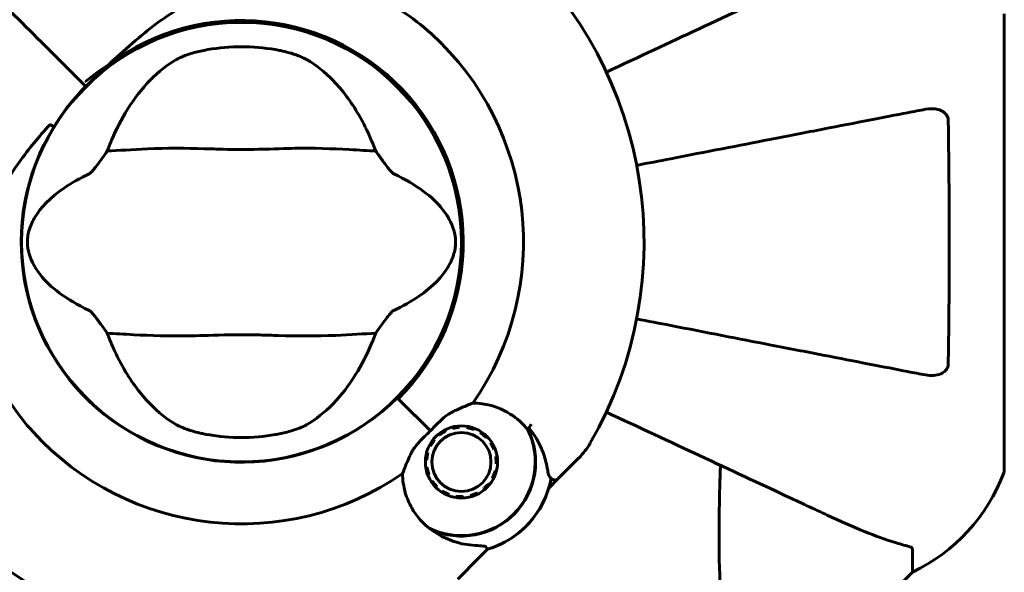
# Model space of a CAD drawing. Units: millimetres. Extents: x 3205 to 17337, y -466 to 18699.
# Drawn here: x 7539 to 7674, y 8290 to 8366 of the extents above; entities that cross this region are included whole.
import ezdxf

# ---------------------------------------------------------------- set-up
doc = ezdxf.new("R2010")
doc.units = ezdxf.units.MM
doc.header["$LTSCALE"] = 100
doc.layers.add('Widoczne (ISO)', color=7, linetype='Continuous', lineweight=60)
doc.layers.add('Wymiar (ISO)', color=116, linetype='Continuous', lineweight=18)
doc.styles.add('Tekst etykiety (ISO)', font='tahoma.ttf')
doc.dimstyles.new('Domyślne (ISO)', dxfattribs={"dimscale": 100, "dimtxt": 3.5, "dimasz": 2.5, "dimexe": 3.175, "dimexo": 0, "dimgap": 0.762, "dimtad": 1, "dimtoh": 1, "dimdec": 0, "dimrnd": 1e-08, "dimzin": 0, "dimtxsty": 'Tekst etykiety (ISO)', "dimcen": 0.09, "dimdle": 10, "dimclrd": 256, "dimclre": 256, "dimclrt": 256, "dimadec": 0, "dimazin": 0, "dimtfac": 0.714286, "dimtdec": 0, "dimtmove": 0, "dimatfit": 3, "dimfxl": 0, "dimtolj": 1, "dimtzin": 0, "dimlwd": -1, "dimlwe": -1, "dimarcsym": 0})

# ---------------------------------------------------------------- blocks, each defined once
blk = doc.blocks.new('*D8')
at = {"layer": 'Defpoints', "color": 0}
for p in [(9538.15, 11940.21), (3653.56, 5453.22), (9804.45, 5453.22)]:
    blk.add_point(p, dxfattribs=at)
at = {"layer": 'Wymiar (ISO)'}
for p, q in [((9538.15, 11940.21), (3336.06, 11940.21)), ((3653.56, 11690.21), (3653.56, 5703.22)), ((9804.45, 5453.22), (3336.06, 5453.22))]:
    blk.add_line(p, q, dxfattribs=at)
for points in [[(3611.9, 11690.21), (3695.23, 11690.21), (3653.56, 11940.21)], [(3611.9, 5703.22), (3695.23, 5703.22), (3653.56, 5453.22)]]:
    blk.add_solid(points, dxfattribs=at)
at = {"layer": 'Wymiar (ISO)', "insert": (3211.38, 8696.72), "char_height": 350, "attachment_point": 2, "rotation": 90, "style": 'Tekst etykiety (ISO)'}
blk.add_mtext('\\A1;6487', dxfattribs=at)
blk = doc.blocks.new('*D9')
at = {"layer": 'Defpoints', "color": 0}
for p in [(5741.05, 8343.12), (14545.43, 8328.12), (14545.43, 2833.89)]:
    blk.add_point(p, dxfattribs=at)
at = {"layer": 'Wymiar (ISO)'}
for p, q in [((5741.05, 8343.12), (5741.05, 2516.39)), ((14545.43, 8328.12), (14545.43, 2516.39)), ((5991.05, 2833.89), (14295.43, 2833.89))]:
    blk.add_line(p, q, dxfattribs=at)
for points in [[(5991.05, 2875.56), (5991.05, 2792.23), (5741.05, 2833.89)], [(14295.43, 2875.56), (14295.43, 2792.23), (14545.43, 2833.89)]]:
    blk.add_solid(points, dxfattribs=at)
at = {"layer": 'Wymiar (ISO)', "insert": (10143.24, 3276.08), "char_height": 350, "attachment_point": 2, "style": 'Tekst etykiety (ISO)'}
blk.add_mtext('\\A1;8804', dxfattribs=at)

msp = doc.modelspace()

# ---------------------------------------------------------------- linework, layer by layer
at = {"layer": 'Widoczne (ISO)'}
for p, q in [((7674.04, 8304.32), (7674.04, 8366.92)), ((7565.35, 8365.54), (7565.35, 8365.49)), ((7573.55, 8365.49), (7573.55, 8365.54)), ((7587.71, 8359.67), (7587.67, 8359.64)), ((7547.74, 8357.33), (7546.51, 8358.56)), ((7546.51, 8358.56), (7547.74, 8357.33)), ((7548.09, 8356.97), (7547.74, 8357.33)), ((7547.74, 8357.33), (7548.09, 8356.97)), ((7593.47, 8353.84), (7593.5, 8353.88)), ((7545.43, 8317.4), (7545.39, 8317.36)), ((7590.95, 8314.11), (7590.8, 8314.26)), ((7595.35, 8309.72), (7590.95, 8314.11)), ((7595.35, 8309.72), (7591.31, 8313.75)), ((7551.19, 8311.56), (7551.23, 8311.6)), ((7597.36, 8309.87), (7597.44, 8309.72)), ((7598.37, 8310.07), (7598.32, 8310.24)), ((7599.35, 8310.4), (7599.36, 8310.23)), ((7600.35, 8310.18), (7600.38, 8310.35)), ((7601.38, 8310.08), (7601.32, 8309.92)), ((7602.21, 8309.47), (7602.3, 8309.61)), ((7595.76, 8308.57), (7595.89, 8308.47)), ((7596.6, 8309.17), (7596.49, 8309.31)), ((7603.11, 8308.96), (7602.98, 8308.84)), ((7595.35, 8307.63), (7595.19, 8307.71)), ((7603.61, 8308.06), (7603.76, 8308.16)), ((7604.23, 8307.23), (7604.06, 8307.17)), ((7565.35, 8305.75), (7565.35, 8305.7)), ((7573.55, 8305.7), (7573.55, 8305.75)), ((7594.84, 8305.71), (7594.66, 8305.72)), ((7594.82, 8306.74), (7594.99, 8306.7)), ((7604.32, 8306.21), (7604.49, 8306.24)), ((7612.8, 8303.1), (7615.68, 8305.98)), ((7594.72, 8304.69), (7594.89, 8304.71)), ((7604.22, 8304.22), (7604.39, 8304.18)), ((7604.55, 8305.2), (7604.38, 8305.21)), ((7595.15, 8303.75), (7594.99, 8303.68)), ((7595.45, 8302.76), (7595.6, 8302.86)), ((7604.02, 8303.21), (7603.86, 8303.29)), ((7611.58, 8301.88), (7612.8, 8303.1)), ((7596.23, 8302.08), (7596.11, 8301.96)), ((7602.72, 8301.61), (7602.61, 8301.75)), ((7603.32, 8302.45), (7603.45, 8302.35)), ((7596.91, 8301.31), (7597, 8301.45)), ((7597.9, 8301), (7597.83, 8300.84)), ((7598.83, 8300.57), (7598.86, 8300.74)), ((7599.86, 8300.69), (7599.87, 8300.52)), ((7600.89, 8300.68), (7600.84, 8300.85)), ((7601.78, 8301.2), (7601.85, 8301.05)), ((7603.19, 8293.48), (7601.96, 8292.26)), ((7661.45, 8293.48), (7661.45, 8290.32)), ((7601.96, 8292.26), (7599.09, 8289.38)), ((7658.7, 8287.57), (7661.45, 8290.32))]:
    msp.add_line(p, q, dxfattribs=at)
for centre, radius in [((7569.45, 8335.62), 30.15), ((7599.61, 8305.46), 4.95), ((7599.61, 8305.46), 4.05)]:
    msp.add_circle(centre, radius, dxfattribs=at)
for centre, radius, start, end in [((7569.45, 8335.62), 55.2, 330.0482, 47.662), ((7569.45, 8335.62), 30.2, 315, 135), ((7569.45, 8335.62), 30.41, 315, 126.7901), ((7569.45, 8335.62), 38.66, 325.161, 47.662), ((7569.45, 8335.62), 26.81, 80.0493, 99.9507), ((7569.45, 8335.62), 30.2, 135, 135.8934), ((7569.45, 8335.62), 30.2, 148.387, 315), ((7569.45, 8335.62), 38.66, 222.338, 304.839), ((7599.61, 8305.46), 10.11, 244.0409, 25.9591), ((7599.61, 8305.46), 10.17, 245.6097, 26.1603), ((7569.45, 8335.62), 46.93, 326.7502, 327.8557), ((7569.45, 8335.62), 26.81, 260.0493, 279.9507), ((7608.61, 8313.05), 10, 315, 330.0482), ((7673.04, 8304.32), 1, 339.1867, 0), ((7599.61, 8305.46), 12.5, 286.6424, 349.6349), ((7650.61, 8312.85), 25, 295.6956, 339.1867), ((7599.61, 8305.46), 12.5, 286.6424, 343.3576), ((7569.45, 8335.62), 55.2, 222.338, 299.9518)]:
    msp.add_arc(centre, radius, start, end, dxfattribs=at)
for points in [[(7546.51, 8358.56), (7541.21, 8363.86), (7535.57, 8369.49), (7529.85, 8375.22)], [(7529.85, 8375.22), (7535.57, 8369.49), (7541.21, 8363.86), (7546.51, 8358.56)], [(7551.05, 8348.12), (7551.24, 8348.63), (7551.44, 8349.13), (7551.64, 8349.62)], [(7587.25, 8349.62), (7587.46, 8349.13), (7587.66, 8348.63), (7587.85, 8348.12)], [(7551.64, 8321.62), (7551.44, 8322.1), (7551.24, 8322.6), (7551.05, 8323.11)], [(7587.85, 8323.11), (7587.66, 8322.6), (7587.46, 8322.1), (7587.25, 8321.62)], [(7603.19, 8293.48), (7603.19, 8293.48), (7603.11, 8293.59), (7602.96, 8293.8)]]:
    msp.add_open_spline(points, degree=3, dxfattribs=at)
for points, knots in [([(7649.75, 8373.06), (7647.97, 8372.24), (7646.02, 8371.32), (7643.89, 8370.33), (7640.43, 8368.72), (7636.48, 8366.88), (7628.21, 8363.02), (7623.96, 8361.04), (7619.48, 8358.95)], [4.887142, 4.887142, 4.887142, 4.887142, 6.128309, 6.128309, 6.128309, 8.145415, 8.145415, 9.965002, 9.965002, 9.965002, 9.965002]), ([(7551.24, 8359.97), (7553.39, 8361.99), (7555.55, 8363.92), (7559.76, 8367.04), (7561.77, 8368.29), (7567.67, 8371.08), (7571.35, 8371.9), (7578.48, 8372.17), (7582.11, 8371.56), (7587.61, 8369.52), (7589.56, 8368.53), (7592.85, 8366.41), (7594.21, 8365.35), (7595.49, 8364.2)], [0.437394, 0.437394, 0.437394, 0.437394, 1.335665, 1.335665, 2.108644, 2.108644, 3.44936, 3.44936, 4.840595, 4.840595, 5.656639, 5.656639, 6.296646, 6.296646, 6.296646, 6.296646]), ([(7560.52, 8360.66), (7560.78, 8360.81), (7561.11, 8360.97), (7561.99, 8361.32), (7562.57, 8361.51), (7563.47, 8361.75), (7563.76, 8361.82), (7564.2, 8361.91), (7564.34, 8361.94), (7564.59, 8361.99), (7564.7, 8362.01), (7564.81, 8362.03)], [0.0009406, 0.0009406, 0.0009406, 0.0009406, 0.1628187, 0.1628187, 0.3680847, 0.3680847, 0.460016, 0.460016, 0.5029793, 0.5029793, 0.5371055, 0.5371055, 0.5371055, 0.5371055]), ([(7574.08, 8362.03), (7574.22, 8362), (7574.36, 8361.98), (7574.7, 8361.91), (7574.9, 8361.87), (7575.5, 8361.73), (7575.88, 8361.63), (7576.73, 8361.38), (7577.16, 8361.22), (7577.87, 8360.93), (7578.15, 8360.79), (7578.38, 8360.66)], [0.0015489, 0.0015489, 0.0015489, 0.0015489, 0.0439954, 0.0439954, 0.1059641, 0.1059641, 0.2312079, 0.2312079, 0.3968548, 0.3968548, 0.5373731, 0.5373731, 0.5373731, 0.5373731]), ([(7551.24, 8359.97), (7550.15, 8359.27), (7549.1, 8358.5), (7548.1, 8357.67), (7548.09, 8357.67), (7548.08, 8357.66)], [2.9230718, 2.9230718, 2.9230718, 2.9230718, 3.1347187, 3.1347187, 3.136385, 3.136385, 3.136385, 3.136385]), ([(7551.64, 8349.62), (7552.28, 8351.13), (7553.01, 8352.53), (7554.76, 8355.33), (7555.81, 8356.67), (7558.07, 8359.01), (7559.29, 8359.96), (7560.52, 8360.66)], [0.194826, 0.194826, 0.194826, 0.194826, 0.760477, 0.760477, 1.454331, 1.454331, 2.202676, 2.202676, 2.202676, 2.202676]), ([(7578.38, 8360.66), (7579.63, 8359.95), (7580.87, 8358.98), (7583.3, 8356.45), (7584.47, 8354.89), (7586.15, 8352), (7586.73, 8350.85), (7587.25, 8349.62)], [0.001121, 0.001121, 0.001121, 0.001121, 0.764369, 0.764369, 1.553549, 1.553549, 2.013862, 2.013862, 2.013862, 2.013862]), ([(7543.73, 8351.45), (7543.9, 8351.72), (7544.07, 8351.99), (7545.28, 8353.82), (7546.46, 8355.3), (7547.76, 8356.64)], [8.9921845, 8.9921845, 8.9921845, 8.9921845, 9.0889572, 9.0889572, 9.6578931, 9.6578931, 9.6578931, 9.6578931]), ([(7663.22, 8353.84), (7662.47, 8353.7), (7661.66, 8353.54), (7659.22, 8353.07), (7657.46, 8352.73), (7653.58, 8351.97), (7651.45, 8351.56), (7646.89, 8350.67), (7644.45, 8350.2), (7641.87, 8349.69), (7637.73, 8348.89), (7633.17, 8348), (7626.77, 8346.76), (7625.22, 8346.46), (7623.63, 8346.15)], [0.494658, 0.494658, 0.494658, 0.494658, 1.116027, 1.116027, 2.232055, 2.232055, 3.348082, 3.348082, 4.464109, 4.464109, 4.464109, 6.253052, 6.253052, 6.814032, 6.814032, 6.814032, 6.814032]), ([(7663.22, 8353.84), (7663.83, 8353.96), (7664.44, 8353.95), (7665.23, 8353.74), (7665.49, 8353.63), (7665.84, 8353.39), (7665.97, 8353.27), (7666.15, 8353.03), (7666.22, 8352.92), (7666.29, 8352.74), (7666.31, 8352.67), (7666.34, 8352.52), (7666.35, 8352.45), (7666.35, 8352.38)], [0, 0, 0, 0, 0.2316755, 0.2316755, 0.3642878, 0.3642878, 0.4481993, 0.4481993, 0.5091909, 0.5091909, 0.5443069, 0.5443069, 0.5810898, 0.5810898, 0.5810898, 0.5810898]), ([(7543.28, 8351.7), (7543.27, 8351.7), (7543.27, 8351.71), (7543.27, 8351.71), (7543.26, 8351.71), (7543.24, 8351.71), (7543.23, 8351.71), (7543.19, 8351.69), (7543.14, 8351.66), (7543.01, 8351.56), (7542.92, 8351.46), (7542.85, 8351.38), (7542.85, 8351.38), (7542.85, 8351.38)], [-0.6769435, -0.6769435, -0.6769435, -0.6769435, -0.6754271, -0.6754271, -0.6691157, -0.6691157, -0.6591481, -0.6591481, -0.6186601, -0.6186601, -0.5430404, -0.5430404, -0.5428072, -0.5428072, -0.5428072, -0.5428072]), ([(7543.28, 8351.7), (7543.33, 8351.67), (7543.39, 8351.64), (7543.49, 8351.57), (7543.54, 8351.54), (7543.62, 8351.5), (7543.66, 8351.48), (7543.7, 8351.46), (7543.71, 8351.45), (7543.72, 8351.45), (7543.73, 8351.45), (7543.73, 8351.45), (7543.73, 8351.45), (7543.73, 8351.45)], [-0.08051023, -0.08051023, -0.08051023, -0.08051023, -0.06099229, -0.06099229, -0.04146746, -0.04146746, -0.02192661, -0.02192661, -0.01096396, -0.01096396, 0, 0, 0.00031689, 0.00031689, 0.00031689, 0.00031689]), ([(7666.35, 8352.38), (7666.4, 8349.7), (7666.43, 8346.93), (7666.49, 8339.61), (7666.5, 8335.03), (7666.46, 8326.49), (7666.42, 8322.57), (7666.35, 8318.86)], [-3.948618, -3.948618, -3.948618, -3.948618, -3.078035, -3.078035, -1.710872, -1.710872, -0.498651, -0.498651, -0.498651, -0.498651]), ([(7540.87, 8309.58), (7538.72, 8311.94), (7536.94, 8314.61), (7534.13, 8320.75), (7533.25, 8324.21), (7532.87, 8331.18), (7533.34, 8334.58), (7535.45, 8340.87), (7536.92, 8343.64), (7540.02, 8348.08), (7541.4, 8349.75), (7542.85, 8351.38)], [0.155968, 0.155968, 0.155968, 0.155968, 1.115261, 1.115261, 2.198537, 2.198537, 3.266815, 3.266815, 4.24236, 4.24236, 4.896886, 4.896886, 4.896886, 4.896886]), ([(7548.58, 8344.98), (7548.61, 8345), (7548.64, 8345.02), (7548.72, 8345.08), (7548.77, 8345.13), (7548.9, 8345.25), (7548.98, 8345.35), (7549.22, 8345.63), (7549.4, 8345.86), (7550.08, 8346.75), (7550.61, 8347.48), (7551.05, 8348.12)], [0, 0, 0, 0, 0.0151508, 0.0151508, 0.033742, 0.033742, 0.0697851, 0.0697851, 0.143535, 0.143535, 0.3191937, 0.3191937, 0.3191937, 0.3191937]), ([(7587.85, 8348.12), (7586.79, 8348.16), (7585.57, 8348.24), (7581.89, 8348.44), (7579.3, 8348.53), (7575.59, 8348.47), (7573.84, 8348.4), (7570.16, 8348.32), (7568.57, 8348.32), (7566.06, 8348.38), (7565.21, 8348.41), (7561.86, 8348.51), (7559.13, 8348.52), (7554.45, 8348.32), (7552.57, 8348.18), (7551.05, 8348.12)], [-8.670723, -8.670723, -8.670723, -8.670723, -7.629846, -7.629846, -5.858386, -5.858386, -5.058101, -5.058101, -4.413951, -4.413951, -4.068779, -4.068779, -3.024201, -3.024201, -2.152299, -2.152299, -2.152299, -2.152299]), ([(7587.85, 8348.12), (7588.11, 8347.74), (7588.41, 8347.32), (7589.05, 8346.44), (7589.37, 8346.02), (7589.79, 8345.49), (7589.94, 8345.32), (7590.11, 8345.14), (7590.17, 8345.08), (7590.26, 8345.01), (7590.29, 8344.99), (7590.32, 8344.98)], [0.0301438, 0.0301438, 0.0301438, 0.0301438, 0.2023187, 0.2023187, 0.3866192, 0.3866192, 0.4998078, 0.4998078, 0.5509934, 0.5509934, 0.5793275, 0.5793275, 0.5793275, 0.5793275]), ([(7548.58, 8326.25), (7545.35, 8327.75), (7543.21, 8329.44), (7540.96, 8332.29), (7540.46, 8333.4), (7540.18, 8334.61), (7540.14, 8334.83), (7540.1, 8335.21), (7540.09, 8335.38), (7540.09, 8335.72), (7540.09, 8335.87), (7540.12, 8336.21), (7540.14, 8336.39), (7540.22, 8336.83), (7540.29, 8337.1), (7540.54, 8337.91), (7540.8, 8338.5), (7541.9, 8340.3), (7543.13, 8341.69), (7546.19, 8343.77), (7547.33, 8344.4), (7548.58, 8344.98)], [0.206777, 0.206777, 0.206777, 0.206777, 1.765843, 1.765843, 2.836318, 2.836318, 3.102384, 3.102384, 3.308115, 3.308115, 3.490318, 3.490318, 3.717936, 3.717936, 4.112889, 4.112889, 4.940235, 4.940235, 6.583199, 6.583199, 7.390591, 7.390591, 7.390591, 7.390591]), ([(7590.32, 8344.98), (7593.54, 8343.48), (7595.69, 8341.79), (7597.94, 8338.95), (7598.44, 8337.84), (7598.72, 8336.63), (7598.75, 8336.4), (7598.79, 8336.03), (7598.8, 8335.86), (7598.81, 8335.52), (7598.8, 8335.36), (7598.78, 8335.02), (7598.75, 8334.85), (7598.68, 8334.41), (7598.61, 8334.14), (7598.35, 8333.32), (7598.09, 8332.73), (7596.99, 8330.93), (7595.77, 8329.54), (7592.7, 8327.47), (7591.57, 8326.84), (7590.32, 8326.25)], [0.206777, 0.206777, 0.206777, 0.206777, 1.765843, 1.765843, 2.836318, 2.836318, 3.102384, 3.102384, 3.308115, 3.308115, 3.490318, 3.490318, 3.717936, 3.717936, 4.112889, 4.112889, 4.940235, 4.940235, 6.583199, 6.583199, 7.390591, 7.390591, 7.390591, 7.390591]), ([(7551.05, 8323.11), (7550.78, 8323.5), (7550.48, 8323.92), (7549.84, 8324.8), (7549.53, 8325.21), (7549.1, 8325.75), (7548.96, 8325.92), (7548.78, 8326.1), (7548.72, 8326.15), (7548.63, 8326.22), (7548.6, 8326.24), (7548.58, 8326.25)], [0.0301438, 0.0301438, 0.0301438, 0.0301438, 0.2023187, 0.2023187, 0.3866192, 0.3866192, 0.4998078, 0.4998078, 0.5509934, 0.5509934, 0.5793275, 0.5793275, 0.5793275, 0.5793275]), ([(7590.32, 8326.25), (7590.29, 8326.24), (7590.25, 8326.21), (7590.17, 8326.15), (7590.13, 8326.11), (7590, 8325.98), (7589.91, 8325.89), (7589.68, 8325.61), (7589.49, 8325.37), (7588.81, 8324.48), (7588.29, 8323.76), (7587.85, 8323.11)], [0, 0, 0, 0, 0.0151508, 0.0151508, 0.033742, 0.033742, 0.0697851, 0.0697851, 0.143535, 0.143535, 0.3191937, 0.3191937, 0.3191937, 0.3191937]), ([(7623.63, 8325.09), (7625.22, 8324.78), (7626.77, 8324.48), (7633.16, 8323.23), (7637.72, 8322.35), (7641.86, 8321.54), (7644.44, 8321.04), (7646.88, 8320.57), (7651.45, 8319.68), (7653.57, 8319.27), (7657.46, 8318.51), (7659.22, 8318.17), (7661.66, 8317.69), (7662.47, 8317.54), (7663.22, 8317.39)], [2.116985, 2.116985, 2.116985, 2.116985, 2.677464, 2.677464, 4.465509, 4.465509, 4.465509, 5.581887, 5.581887, 6.698264, 6.698264, 7.814641, 7.814641, 8.436361, 8.436361, 8.436361, 8.436361]), ([(7551.05, 8323.11), (7552.11, 8323.07), (7553.33, 8322.99), (7557, 8322.79), (7559.6, 8322.71), (7563.3, 8322.77), (7565.06, 8322.83), (7568.73, 8322.92), (7570.32, 8322.92), (7572.83, 8322.86), (7573.69, 8322.83), (7577.03, 8322.73), (7579.76, 8322.72), (7584.45, 8322.92), (7586.32, 8323.06), (7587.85, 8323.11)], [-8.670723, -8.670723, -8.670723, -8.670723, -7.629846, -7.629846, -5.858386, -5.858386, -5.058101, -5.058101, -4.413951, -4.413951, -4.068779, -4.068779, -3.024201, -3.024201, -2.152299, -2.152299, -2.152299, -2.152299]), ([(7560.52, 8310.57), (7559.27, 8311.28), (7558.03, 8312.26), (7555.6, 8314.79), (7554.42, 8316.35), (7552.74, 8319.24), (7552.16, 8320.39), (7551.64, 8321.62)], [0.001121, 0.001121, 0.001121, 0.001121, 0.764369, 0.764369, 1.553549, 1.553549, 2.013862, 2.013862, 2.013862, 2.013862]), ([(7587.25, 8321.62), (7586.61, 8320.1), (7585.88, 8318.71), (7584.14, 8315.9), (7583.09, 8314.56), (7580.83, 8312.23), (7579.61, 8311.27), (7578.38, 8310.57)], [0.194826, 0.194826, 0.194826, 0.194826, 0.760477, 0.760477, 1.454331, 1.454331, 2.202676, 2.202676, 2.202676, 2.202676]), ([(7666.35, 8318.86), (7666.34, 8318.73), (7666.32, 8318.61), (7666.24, 8318.37), (7666.19, 8318.26), (7666.04, 8318.05), (7665.94, 8317.95), (7665.68, 8317.73), (7665.5, 8317.62), (7665.03, 8317.43), (7664.7, 8317.35), (7663.96, 8317.29), (7663.58, 8317.32), (7663.22, 8317.39)], [0, 0, 0, 0, 0.0405527, 0.0405527, 0.0770027, 0.0770027, 0.1196644, 0.1196644, 0.1860906, 0.1860906, 0.2931262, 0.2931262, 0.4025768, 0.4025768, 0.4025768, 0.4025768]), ([(7598.14, 8312.2), (7598.67, 8312.48), (7599.17, 8312.71), (7600.2, 8313.15), (7600.72, 8313.35), (7601.18, 8313.53)], [0, 0, 0, 0, 0.2028161, 0.2028161, 0.4461333, 0.4461333, 0.4461333, 0.4461333]), ([(7601.18, 8313.53), (7601.61, 8313.53), (7602.04, 8313.5), (7603.87, 8313.24), (7605.18, 8312.75), (7607.23, 8311.45), (7608.04, 8310.73), (7608.7, 8309.89)], [-2.553905, -2.553905, -2.553905, -2.553905, -2.410923, -2.410923, -1.933986, -1.933986, -1.54469, -1.54469, -1.54469, -1.54469]), ([(7619.48, 8312.29), (7624, 8310.18), (7628.28, 8308.18), (7636.57, 8304.32), (7640.51, 8302.48), (7643.97, 8300.87), (7646.07, 8299.89), (7647.99, 8298.99), (7649.75, 8298.17)], [2.26257, 2.26257, 2.26257, 2.26257, 4.09795, 4.09795, 6.113906, 6.113906, 6.113906, 7.34072, 7.34072, 7.34072, 7.34072]), ([(7595.35, 8309.72), (7595.56, 8309.93), (7595.74, 8310.12), (7596.23, 8310.62), (7596.55, 8310.95), (7597.1, 8311.45), (7597.32, 8311.64), (7597.74, 8311.96), (7597.95, 8312.1), (7598.14, 8312.2)], [0, 0, 0, 0, 0.0892681, 0.0892681, 0.2434802, 0.2434802, 0.344433, 0.344433, 0.4329441, 0.4329441, 0.4329441, 0.4329441]), ([(7564.81, 8309.21), (7564.68, 8309.23), (7564.54, 8309.26), (7564.2, 8309.32), (7564, 8309.37), (7563.4, 8309.5), (7563.01, 8309.61), (7562.17, 8309.86), (7561.73, 8310.01), (7561.03, 8310.31), (7560.75, 8310.44), (7560.52, 8310.57)], [0.0015488, 0.0015488, 0.0015488, 0.0015488, 0.0439954, 0.0439954, 0.1059642, 0.1059642, 0.2312081, 0.2312081, 0.396855, 0.396855, 0.537373, 0.537373, 0.537373, 0.537373]), ([(7578.38, 8310.57), (7578.12, 8310.42), (7577.78, 8310.27), (7576.9, 8309.92), (7576.33, 8309.73), (7575.42, 8309.49), (7575.13, 8309.42), (7574.7, 8309.32), (7574.56, 8309.3), (7574.31, 8309.25), (7574.19, 8309.23), (7574.08, 8309.21)], [0.0009407, 0.0009407, 0.0009407, 0.0009407, 0.1628187, 0.1628187, 0.3680848, 0.3680848, 0.460016, 0.460016, 0.5029794, 0.5029794, 0.5371056, 0.5371056, 0.5371056, 0.5371056]), ([(7592.86, 8306.92), (7592.95, 8307.09), (7593.11, 8307.35), (7593.73, 8308.12), (7594.11, 8308.51), (7594.63, 8309.02), (7594.79, 8309.18), (7595.08, 8309.46), (7595.21, 8309.58), (7595.35, 8309.72)], [0, 0, 0, 0, 0.0649331, 0.0649331, 0.1383366, 0.1383366, 0.1704192, 0.1704192, 0.1962839, 0.1962839, 0.1962839, 0.1962839]), ([(7608.85, 8310.13), (7609.1, 8309.83), (7609.33, 8309.52), (7609.78, 8308.85), (7610, 8308.48), (7610.38, 8307.75), (7610.55, 8307.39), (7610.84, 8306.67), (7610.96, 8306.31), (7611.16, 8305.61), (7611.24, 8305.27), (7611.31, 8304.94)], [0.0242688, 0.0242688, 0.0242688, 0.0242688, 0.1751235, 0.1751235, 0.3502469, 0.3502469, 0.5253704, 0.5253704, 0.7004938, 0.7004938, 0.8756173, 0.8756173, 0.8756173, 0.8756173]), ([(7591.53, 8303.89), (7591.68, 8304.24), (7591.83, 8304.64), (7592.24, 8305.63), (7592.51, 8306.26), (7592.86, 8306.92)], [0.0001663, 0.0001663, 0.0001663, 0.0001663, 0.190884, 0.190884, 0.4484016, 0.4484016, 0.4484016, 0.4484016]), ([(7611.31, 8304.94), (7611.34, 8304.77), (7611.37, 8304.62), (7611.42, 8304.33), (7611.45, 8304.2), (7611.5, 8303.96), (7611.53, 8303.85), (7611.59, 8303.66), (7611.63, 8303.57), (7611.72, 8303.39), (7611.78, 8303.28), (7611.92, 8303.2)], [0, 0, 0, 0, 0.0831461, 0.0831461, 0.1662923, 0.1662923, 0.2494384, 0.2494384, 0.3325845, 0.3325845, 0.4157306, 0.4157306, 0.4157306, 0.4157306]), ([(7636.68, 8275.45), (7636.02, 8278.29), (7635.57, 8281.43), (7634.88, 8290.04), (7634.87, 8295.85), (7635.06, 8303.17), (7635.09, 8304.08), (7635.12, 8305)], [-5.840532, -5.840532, -5.840532, -5.840532, -4.31233, -4.31233, -2.04169, -2.04169, -1.725442, -1.725442, -1.725442, -1.725442]), ([(7595.41, 8296.2), (7594.35, 8296.98), (7593.46, 8297.98), (7592.42, 8299.8), (7592.13, 8300.5), (7591.67, 8302.08), (7591.54, 8302.97), (7591.53, 8303.89)], [0, 0, 0, 0, 0.481827, 0.481827, 0.74882, 0.74882, 1.050013, 1.050013, 1.050013, 1.050013]), ([(7611.92, 8303.2), (7611.96, 8303.17), (7611.99, 8303.15), (7612.04, 8303.12), (7612.07, 8303.1), (7612.11, 8303.08), (7612.13, 8303.07), (7612.15, 8303.05), (7612.16, 8303.04), (7612.18, 8303.04), (7612.18, 8303.03), (7612.18, 8303.03)], [-1.2620829, -1.2620829, -1.2620829, -1.2620829, -1.1493558, -1.1493558, -1.0366287, -1.0366287, -0.9239015, -0.9239015, -0.8111744, -0.8111744, -0.6984473, -0.6984473, -0.6984473, -0.6984473]), ([(7612.8, 8303.1), (7612.76, 8303.06), (7612.7, 8303.02), (7612.58, 8302.97), (7612.52, 8302.96), (7612.39, 8302.95), (7612.32, 8302.97), (7612.24, 8303), (7612.21, 8303.02), (7612.18, 8303.03)], [0, 0, 0, 0, 0.01953222, 0.01953222, 0.03906445, 0.03906445, 0.05859667, 0.05859667, 0.06780993, 0.06780993, 0.06780993, 0.06780993]), ([(7649.75, 8298.17), (7651.56, 8297.33), (7653.28, 8296.56), (7656.35, 8295.32), (7657.72, 8294.82), (7659.67, 8294.22), (7660.34, 8294.03), (7660.94, 8293.87)], [-2.923859, -2.923859, -2.923859, -2.923859, -1.830403, -1.830403, -0.841646, -0.841646, -0.273627, -0.273627, -0.273627, -0.273627]), ([(7601.11, 8294.04), (7600.64, 8294.07), (7600.16, 8294.14), (7598.16, 8294.58), (7596.7, 8295.24), (7595.41, 8296.2)], [0.5724832, 0.5724832, 0.5724832, 0.5724832, 0.6422282, 0.6422282, 0.8608733, 0.8608733, 0.8608733, 0.8608733]), ([(7601.11, 8294.04), (7601.61, 8294), (7602.05, 8293.98), (7602.71, 8293.92), (7602.9, 8293.88), (7602.96, 8293.8)], [0, 0, 0, 0, 0.2223532, 0.2223532, 0.4551306, 0.4551306, 0.4551306, 0.4551306]), ([(7661.45, 8293.48), (7661.45, 8293.56), (7661.42, 8293.62), (7661.29, 8293.76), (7661.15, 8293.82), (7660.94, 8293.87)], [0, 0, 0, 0, 0.0651008, 0.0651008, 0.1767336, 0.1767336, 0.1767336, 0.1767336])]:
    msp.add_open_spline(points, degree=3, knots=knots, dxfattribs=at)
for points in [[(7597.44, 8309.72), (7597.02, 8309.44), (7596.6, 8309.17)], [(7599.36, 8310.23), (7598.86, 8310.15), (7598.37, 8310.07)], [(7601.32, 8309.92), (7600.83, 8310.05), (7600.35, 8310.18)], [(7595.89, 8308.47), (7595.62, 8308.05), (7595.35, 8307.63)], [(7602.98, 8308.84), (7602.59, 8309.15), (7602.21, 8309.47)], [(7604.06, 8307.17), (7603.84, 8307.62), (7603.61, 8308.06)], [(7594.99, 8306.7), (7594.91, 8306.2), (7594.84, 8305.71)], [(7604.38, 8305.21), (7604.35, 8305.71), (7604.32, 8306.21)], [(7594.89, 8304.71), (7595.02, 8304.23), (7595.15, 8303.75)], [(7603.86, 8303.29), (7604.04, 8303.76), (7604.22, 8304.22)], [(7595.6, 8302.86), (7595.92, 8302.47), (7596.23, 8302.08)], [(7602.61, 8301.75), (7602.97, 8302.1), (7603.32, 8302.45)], [(7597, 8301.45), (7597.45, 8301.23), (7597.9, 8301)], [(7598.86, 8300.74), (7599.36, 8300.72), (7599.86, 8300.69)], [(7600.84, 8300.85), (7601.31, 8301.03), (7601.78, 8301.2)]]:
    msp.add_rational_spline(points, [1.02873711052, 1.03442078422, 1.02873711052], degree=2, dxfattribs=at)

# ---------------------------------------------------------------- dimensions: what is measured, and where the dimension line sits
at = {"layer": 'Wymiar (ISO)'}
for base, p1, p2, angle, picture, middle in [((3653.56, 5453.22), (9538.15, 11940.21), (9804.45, 5453.22), 270, '*D8', (3653.56, 8696.72)), ((14545.43, 2833.89), (5741.05, 8343.12), (14545.43, 8328.12), 180, '*D9', (10143.24, 2833.89))]:
    dim = msp.add_linear_dim(base=base, p1=p1, p2=p2, angle=angle, dimstyle='Domyślne (ISO)', override={"dimtoh": 0, "dimdec": 0, "dimtp": 0, "dimtm": 0, "dimtdec": 0, "dimtofl": 0, "dimatfit": 1}, dxfattribs=at)
    dim.commit()
    dim.dimension.update_dxf_attribs({"geometry": picture, "text_midpoint": middle, "dimtype": 160})

doc.saveas('drawing.dxf')
